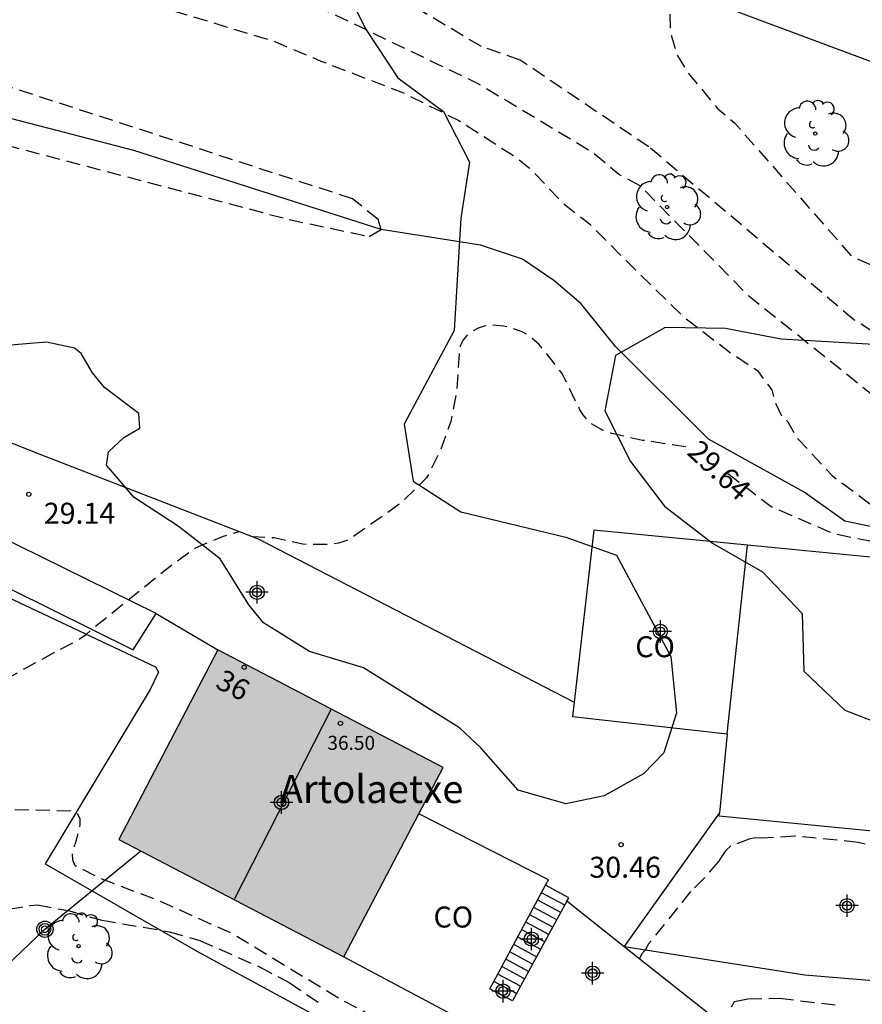
# Model space of a CAD drawing. Units: metres. Extents: x 586943 to 587294, y 4795290 to 4795540.
# Drawn here: x 587199 to 587229, y 4795380 to 4795415 of the extents above; entities that cross this region are included whole.
import ezdxf
from ezdxf.enums import TextEntityAlignment as Align

# ---------------------------------------------------------------- set-up
doc = ezdxf.new("R2010")
doc.units = ezdxf.units.M
doc.header["$MEASUREMENT"] = 0
doc.linetypes.add('TRAZOS_NORMALES', pattern=[0.75, 0.5, -0.25])
for name, color, linetype in [('020109', 7, 'Continuous'), ('020194', 31, 'TRAZOS_NORMALES'), ('020195', 30, 'TRAZOS_NORMALES'), ('020204', 9, 'Continuous'), ('020307', 24, 'Continuous'), ('020308', 9, 'Continuous'), ('050103', 4, 'Continuous'), ('060108', 9, 'Continuous'), ('060110', 9, 'Continuous'), ('060117', 9, 'Continuous'), ('060141', 9, 'Continuous'), ('070104', 3, 'Continuous'), ('080107', 9, 'Continuous'), ('080109', 9, 'Continuous'), ('080201', 9, 'Continuous'), ('080202', 9, 'Continuous'), ('080301', 9, 'Continuous'), ('080303', 9, 'Continuous'), ('080304', 9, 'Continuous'), ('080308', 9, 'Continuous'), ('090217', 9, 'Continuous'), ('100106', 63, 'Continuous'), ('100107', 3, 'Continuous'), ('100202', 3, 'Continuous'), ('220104', 9, 'Continuous'), ('990501', 21, 'Continuous'), ('C_Edificios', 5, 'Continuous'), ('Centroides', 1, 'Continuous')]:
    doc.layers.add(name, color=color, linetype=linetype)
doc.layers.add('080111', color=7, linetype='Continuous', lineweight=30)
doc.styles.add('ARIAL', font='arial.ttf', dxfattribs={"height": 1})
doc.styles.add('ARIALI', font='ariali.ttf', dxfattribs={"height": 1})
doc.styles.get("Standard").update_dxf_attribs({"font": 'arial.ttf'})

# ---------------------------------------------------------------- blocks, each defined once
blk = doc.blocks.new('PUNTO')
blk.add_circle((0, 0), 0.075)
blk = doc.blocks.new('ARBOL')
blk.add_circle((0, 0), 0.0587)
for centre, radius, start, end in [((-0.28, 0.855), 0.3, 359.2878, 173.6078), ((0.097, 0.97), 0.21, 23.1565, 160.4665), ((0.438, 0.881), 0.24, 301.578, 139.328), ((-0.564, 0.381), 0.532, 92.28, 254.58), ((0.656, 0.288), 0.443, 319.8556, 114.7656), ((-0.091, 0.321), 0.12, 119.14, 310.56), ((0.819, -0.249), 0.383, 235.5275, 62.0275), ((-0.556, -0.339), 0.555, 142.64, 266.54), ((-0.039, -0.384), 0.21, 189.64, 323.88), ((0.299, -0.624), 0.532, 224.67, 0.24), ((-0.301, -0.676), 0.45, 213.78, 295.32)]:
    blk.add_arc(centre, radius, start, end)
blk = doc.blocks.new('BloquePortal')
blk.add_circle((0, 0), 0.075)
at = {"flags": 5}
blk.add_attdef('INDICE', text='', height=0.75, dxfattribs=at).set_placement((0, 0), align=Align.MIDDLE_CENTER)
blk = doc.blocks.new('COTAPU')
blk.add_circle((0, 0), 0.075)
blk = doc.blocks.new('POSTEM')
for radius in [0.29, 0.21, 0.12]:
    blk.add_circle((0, 0), radius)
blk = doc.blocks.new('Centroide')
for points in [[(0, -0.402), (0, 0.402)], [(0.402, 0), (-0.402, 0)]]:
    blk.add_lwpolyline(points)
for radius in [0.256, 0.159]:
    blk.add_circle((0, 0), radius)

msp = doc.modelspace()

# ---------------------------------------------------------------- hatches: boundary and pattern name
at = {"layer": '990501'}
msp.add_hatch(color=256, dxfattribs=at).paths.add_polyline_path([(587214.311, 4795388.512), (587206.269, 4795392.713), (587202.733, 4795385.946), (587210.775, 4795381.745)], flags=0)

# ---------------------------------------------------------------- linework, layer by layer
at = {"layer": '020109', "flags": 128}
msp.add_lwpolyline([(587203.85, 4795391.295), (587200.104, 4795385.074), (587205.546, 4795381.935), (587211.949, 4795378.461), (587221.107, 4795373.407), (587222.436, 4795372.841), (587223.188, 4795372.658), (587224.538, 4795375.261), (587226.618, 4795377.786), (587225.484, 4795378.589)], dxfattribs=at)
at = {"layer": '020194', "flags": 128}
for points, elevation in [([(586955.345, 4795540.088), (586958.132, 4795538.008), (586960.832, 4795536.248), (586962.852, 4795534.648), (586967.422, 4795531.488), (586976.552, 4795525.438), (586981.851, 4795521.768), (586987.191, 4795518.458), (586987.811, 4795518.098), (586988.331, 4795517.678), (586989.481, 4795516.908), (586990.621, 4795516.178), (586991.241, 4795515.868), (586994.091, 4795514.118), (586995.811, 4795512.978), (586997.051, 4795512.198), (586998.711, 4795511.268), (587001.561, 4795509.668), (587003.43, 4795508.638), (587004.63, 4795508.018), (587005.87, 4795507.348), (587006.49, 4795506.978), (587009.04, 4795505.738), (587010.33, 4795505.018), (587011.58, 4795504.348), (587012.2, 4795504.038), (587013.96, 4795502.898), (587014.59, 4795502.638), (587015.21, 4795502.278), (587016.25, 4795501.868), (587017.28, 4795501.198), (587017.91, 4795500.888), (587018.53, 4795500.518), (587019.77, 4795499.848), (587021.64, 4795498.818), (587024.24, 4795497.468), (587025.48, 4795496.848), (587026.62, 4795496.128), (587027.869, 4795495.458), (587029.219, 4795494.838), (587030.619, 4795494.008), (587032.169, 4795492.868), (587033.369, 4795492.148), (587035.909, 4795490.858), (587036.579, 4795490.498), (587039.019, 4795489.458), (587040.059, 4795488.948), (587042.029, 4795487.858), (587046.809, 4795484.598), (587047.999, 4795483.878), (587048.519, 4795483.468), (587050.849, 4795482.018), (587053.238, 4795480.568), (587053.808, 4795480.158), (587055.728, 4795479.178), (587056.398, 4795478.918), (587057.698, 4795478.298), (587058.948, 4795477.568), (587059.568, 4795477.318), (587060.808, 4795476.748), (587062.728, 4795475.918), (587063.358, 4795475.608), (587064.028, 4795475.348), (587065.278, 4795474.728), (587067.188, 4795473.908), (587068.438, 4795473.438), (587070.408, 4795472.668), (587071.708, 4795472.258), (587072.328, 4795471.998), (587073.628, 4795471.528), (587074.918, 4795471.117), (587076.218, 4795470.597), (587076.888, 4795470.347), (587078.188, 4795469.977), (587080.107, 4795469.257), (587080.727, 4795468.997), (587081.347, 4795468.797), (587081.977, 4795468.537), (587083.897, 4795467.867), (587084.517, 4795467.657), (587085.187, 4795467.347), (587087.107, 4795466.627), (587087.727, 4795466.417), (587090.427, 4795465.337), (587091.727, 4795464.927), (587093.587, 4795464.257), (587095.407, 4795463.267), (587096.027, 4795463.017), (587096.757, 4795462.647), (587097.737, 4795462.287), (587099.607, 4795461.257), (587101.477, 4795460.277), (587102.147, 4795459.967), (587103.497, 4795459.497), (587104.177, 4795459.187), (587105.416, 4795458.777), (587106.716, 4795458.157), (587108.586, 4795457.327), (587117.454, 4795453.908), (587122.513, 4795452.168), (587124.717, 4795451.26), (587125.656, 4795451.017), (587127.785, 4795450.138), (587131.11, 4795448.81), (587133.061, 4795448.09), (587133.85, 4795447.657), (587134.773, 4795447.245), (587137.864, 4795446.124), (587139.136, 4795445.554), (587139.936, 4795445.176), (587141.958, 4795443.646), (587142.177, 4795443.529), (587143.544, 4795442.938), (587143.784, 4795442.856), (587143.982, 4795442.808), (587144.892, 4795442.498), (587148.14, 4795441.643), (587152.026, 4795440.959), (587156.794, 4795440.56), (587157.417, 4795440.374), (587159.393, 4795439.625), (587160.214, 4795439.377), (587162.26, 4795438.94), (587163.87, 4795438.54), (587164.29, 4795438.49), (587172.5, 4795436.47), (587182.69, 4795433.83), (587194.98, 4795429.85), (587204.88, 4795427.17), (587223.23, 4795418.75), (587222.4, 4795416.42), (587222.42, 4795414.8), (587222.65, 4795414), (587223.06, 4795413.33), (587224.1, 4795412.07), (587224.72, 4795411.54), (587228.89, 4795406.79), (587230.12, 4795406.22), (587230.76, 4795405.8), (587232.09, 4795404.79), (587232.84, 4795404.24), (587236.93, 4795401.78), (587239.33, 4795400.65), (587251.83, 4795393.13), (587256.72, 4795390.75), (587258.16, 4795389.79), (587258.47, 4795389.28), (587260.56, 4795383.83), (587260.77, 4795383.08), (587260.56, 4795382.85), (587260.26, 4795382.92), (587259.76, 4795383.31), (587258.16, 4795385.38), (587257.55, 4795385.52), (587256.88, 4795385.42), (587256.68, 4795385.11), (587255.19, 4795383.33), (587254.473, 4795382.81), (587253.871, 4795382.428), (587253.658, 4795382.34), (587253.425, 4795382.285), (587252.077, 4795382.144), (587249.852, 4795381.505), (587247.325, 4795380.476), (587246.312, 4795380.102), (587243.45, 4795379.245), (587242.334, 4795379.05), (587240.027, 4795378.472), (587237.69, 4795378.01), (587236.44, 4795377.82), (587235.39, 4795377.4), (587233.98, 4795376.44), (587233.79, 4795376.34), (587233.41, 4795376.2), (587232.48, 4795375.96), (587232.06, 4795375.91), (587230.94, 4795375.66), (587230.73, 4795375.55), (587230.24, 4795375.14), (587229.78, 4795374.6), (587229.7, 4795374.56), (587229.58, 4795374.59), (587229.4, 4795374.71), (587229.27, 4795374.88), (587229.11, 4795375.04), (587228.93, 4795375.13), (587227.57, 4795375.39), (587226.66, 4795375.42), (587225.508, 4795375.249), (587225.076, 4795375.113), (587224.891, 4795375.017), (587224.071, 4795374.436)], 32.64), ([(587241.071, 4795392.668), (587242.128, 4795393.416), (587242.881, 4795393.685), (587243.635, 4795393.618), (587243.97, 4795393.43), (587244.9, 4795393.54), (587246.14, 4795393.94), (587247.42, 4795393.9), (587247.65, 4795394.03), (587247.58, 4795394.21), (587245.43, 4795395.39), (587243.79, 4795396.03), (587238.49, 4795396.68), (587235.84, 4795397.65), (587234.5, 4795398.48), (587233.06, 4795399.36), (587230.89, 4795400.82), (587225.23, 4795405.35), (587221.36, 4795409.28), (587220.58, 4795409.71), (587219.64, 4795410.49), (587215.54, 4795412.95), (587210.26, 4795415.49), (587200.71, 4795419.21), (587194.54, 4795421.61), (587193.11, 4795422.32), (587186.57, 4795425.09), (587177.85, 4795429.26), (587177.14, 4795429.62), (587175.44, 4795431.25), (587175.32, 4795431.5), (587175.47, 4795434.14), (587162.73, 4795435.8), (587157.86, 4795436.96), (587157.41, 4795437.11), (587157, 4795437.28), (587156.15, 4795437.55), (587153.84, 4795437.98), (587152.872, 4795438.224), (587148.488, 4795439.389), (587144.275, 4795440.82), (587139.92, 4795442.785), (587134.791, 4795444.996), (587128.963, 4795447.11), (587122.676, 4795449.177), (587119.601, 4795450.397), (587117.472, 4795451.276), (587113.227, 4795453.251), (587102.1, 4795457.645), (587090.629, 4795461.754), (587078.954, 4795466.625), (587071.678, 4795469.438), (587069.458, 4795470.238), (587067.108, 4795471.108), (587063.788, 4795472.418), (587061.998, 4795473.128), (587060.758, 4795473.658), (587060.078, 4795473.918), (587057.448, 4795475.208), (587055.288, 4795476.308), (587052.718, 4795477.848), (587050.948, 4795478.888), (587047.219, 4795480.868), (587045.379, 4795481.888), (587044.769, 4795482.188), (587041.949, 4795484.158), (587039.539, 4795485.578), (587036.749, 4795487.118), (587035.169, 4795487.978), (587030.379, 4795490.458), (587029.169, 4795491.038), (587028.539, 4795491.408), (587027.289, 4795491.998), (587026.669, 4795492.248), (587024.84, 4795493.168), (587021.66, 4795494.628), (587020.41, 4795495.218), (587017.94, 4795496.598), (587013.81, 4795498.798), (587012.6, 4795499.448), (587008.81, 4795501.458), (587006.47, 4795502.568), (587005.06, 4795503.318), (587000.42, 4795506.028), (586997.741, 4795507.808), (586996.241, 4795508.608), (586994.831, 4795509.478), (586993.051, 4795510.788), (586990.431, 4795512.528), (586988.481, 4795513.828), (586987.861, 4795514.158), (586987.091, 4795514.758), (586985.041, 4795516.148), (586982.901, 4795517.778), (586980.571, 4795519.168), (586979.951, 4795519.578), (586978.298, 4795520.506), (586972.205, 4795524.537), (586968.961, 4795526.683), (586966.055, 4795528.631), (586964.069, 4795529.967), (586961.455, 4795531.753), (586959.474, 4795533.085), (586957.499, 4795534.324), (586956.251, 4795534.992), (586956.147, 4795534.701), (586956.654, 4795534.051), (586958.597, 4795532.583), (586958.922, 4795532.265), (586959.58, 4795531.402), (586959.7, 4795531.209), (586959.775, 4795531.003), (586960.085, 4795529.666), (586960.071, 4795529.449), (586958.991, 4795527.435), (586958.575, 4795526.9), (586958.438, 4795526.748), (586958.319, 4795526.578), (586958.212, 4795526.363), (586958.328, 4795526.196), (586958.466, 4795526.042), (586958.631, 4795525.905), (586959.509, 4795525.331), (586960.005, 4795524.92), (586960.098, 4795524.74), (586960.33, 4795523.857), (586960.361, 4795523.657), (586960.42, 4795522.388), (586960.397, 4795522.184), (586960.329, 4795521.934), (586960.191, 4795521.702), (586960.037, 4795521.542), (586959.87, 4795521.417), (586958.705, 4795521.276), (586958.457, 4795521.291), (586957.458, 4795521.616), (586956.542, 4795522.045), (586955.554, 4795522.658), (586951.992, 4795525.197), (586947.369, 4795528.471), (586945.858, 4795529.792), (586944.053, 4795531.468)], 30.64), ([(587216.801, 4795378.536), (587216.658, 4795378.18), (587216.304, 4795377.671), (587216.153, 4795377.516), (587215.939, 4795377.473), (587215.734, 4795377.517), (587213.619, 4795378.58), (587212.693, 4795379.161), (587210.621, 4795380.247), (587206.795, 4795382.571), (587204.197, 4795383.741), (587202.205, 4795384.496), (587201.16, 4795385.013), (587201.09, 4795385.214), (587201.083, 4795385.428), (587201.127, 4795385.649), (587201.2, 4795385.847), (587201.361, 4795386.471), (587201.361, 4795386.674), (587201.266, 4795386.859), (587201.081, 4795386.957), (587196.476, 4795387.066), (587192.972, 4795387.197), (587191.524, 4795387.212), (587188.539, 4795387.388), (587185.169, 4795387.21), (587184.015, 4795387.019), (587181.904, 4795386.433), (587179.572, 4795385.439), (587177.811, 4795383.976), (587177.589, 4795383.931), (587175.166, 4795385.56), (587174.906, 4795385.454), (587174.291, 4795384.746), (587173.096, 4795383.669), (587171.384, 4795382.738), (587169.41, 4795382.416), (587167.193, 4795382.251), (587165.976, 4795382.217), (587164.832, 4795382.267), (587163.642, 4795382.155), (587161.607, 4795381.774), (587160.531, 4795381.432), (587160.04, 4795381.148), (587159.643, 4795380.812), (587157.722, 4795378.345), (587157.558, 4795378.186), (587157.384, 4795378.086), (587157.152, 4795378.029), (587154.652, 4795377.947), (587154.406, 4795377.866), (587154.223, 4795377.773), (587154.05, 4795377.659), (587153.886, 4795377.514), (587152.956, 4795376.367), (587152.403, 4795375.389), (587151.494, 4795373.11), (587151.203, 4795371.948), (587151.007, 4795370.807), (587150.123, 4795367.3), (587149.84, 4795365.767), (587149.073, 4795360.158), (587148.367, 4795356.817), (587148.208, 4795355.671), (587148.058, 4795353.427), (587147.982, 4795352.796), (587147.335, 4795350.545), (587147.235, 4795348.142), (587147.319, 4795345.79), (587147.582, 4795344.772), (587147.604, 4795344.562), (587147.572, 4795344.348), (587147.503, 4795344.125), (587147.271, 4795342.922), (587147.302, 4795342.69), (587147.354, 4795342.469), (587147.406, 4795342.072), (587147.396, 4795341.858), (587147.546, 4795340.422), (587147.941, 4795338.234), (587148.185, 4795336.112), (587148.423, 4795335.209), (587148.434, 4795333.876), (587148.767, 4795331.638), (587149.068, 4795329.445), (587149.726, 4795327.172), (587150.44, 4795325.079), (587150.906, 4795322.877), (587151.711, 4795319.583), (587152.185, 4795317.16), (587152.935, 4795313.841), (587153.927, 4795310.603), (587154.084, 4795308.992), (587154.02, 4795307.816), (587153.942, 4795307.555), (587153.437, 4795306.475), (587152.419, 4795304.724), (587152.371, 4795304.521), (587152.346, 4795304.28), (587152.372, 4795303.582), (587152.581, 4795302.465), (587152.586, 4795302.24), (587152.528, 4795301.83), (587152.459, 4795301.636), (587152.368, 4795301.456), (587152.247, 4795301.265), (587151.159, 4795299.768), (587150.99, 4795299.347), (587150.962, 4795299.144), (587150.957, 4795298.709), (587151.071, 4795297.492), (587151.26, 4795296.382), (587151.294, 4795295.183), (587151.172, 4795294.547), (587150.815, 4795293.6), (587150.427, 4795292.202), (587150.128, 4795291.733), (587149.119, 4795290.646), (587148.762, 4795290.091)], 30.64)]:
    msp.add_lwpolyline(points, dxfattribs=dict(at, elevation=elevation))
at = {"layer": '020194'}
for points, elevation in [([(587236.56, 4795399.56), (587228.98, 4795404.51), (587221.66, 4795410.68), (587217.07, 4795413.78), (587215.68, 4795414.27), (587209.68, 4795417.82), (587208.94, 4795418.18), (587195.49, 4795423.77), (587194.81, 4795424.31), (587194.31, 4795424.89), (587194.31, 4795426.03), (587195.17, 4795428.36), (587187.41, 4795431.45), (587180.99, 4795433.36), (587167.91, 4795436.29), (587161.29, 4795438), (587159.2, 4795438.75), (587157.933, 4795439.349), (587155.716, 4795439.816), (587151.411, 4795440.457)], 31.64), ([(587191.436, 4795412.667), (587208.817, 4795408.089), (587211.669, 4795407.483), (587212.106, 4795407.736), (587211.991, 4795408.089), (587211.077, 4795408.829), (587194.882, 4795414.115)], 28.64), ([(587230.11, 4795385.57), (587229.13, 4795385.84), (587226.86, 4795386.06), (587225.69, 4795385.99), (587225.48, 4795386), (587225.27, 4795385.96), (587224.59, 4795385.71), (587224.41, 4795385.55), (587224.26, 4795385.35), (587224.14, 4795385.15), (587223.64, 4795384.57), (587223.15, 4795384.08), (587221.65, 4795382.21), (587221.53, 4795381.99), (587221.4, 4795381.84), (587221.32, 4795381.68)], 30.64), ([(587197.333, 4795383.201), (587199.58, 4795383.587), (587199.835, 4795383.611), (587200.974, 4795383.39), (587202.129, 4795383.06), (587204.534, 4795382.646), (587205.623, 4795382.334), (587207.754, 4795381.395), (587208.815, 4795380.831), (587210.005, 4795380.022)], 31.64), ([(587224.61, 4795379.97), (587224.72, 4795380.15), (587225.19, 4795380.25), (587226.33, 4795380.27), (587228.56, 4795380)], 31.64)]:
    msp.add_lwpolyline(points, dxfattribs=dict(at, elevation=elevation))
at = {"layer": '020195', "elevation": 29.64, "flags": 128}
for points in [[(587070.395, 4795468.895), (587081.218, 4795464.726), (587087.146, 4795462.17), (587093.792, 4795458.999), (587096.728, 4795457.733), (587098.896, 4795456.978), (587101.959, 4795455.634), (587108.311, 4795452.785), (587113.303, 4795450.354), (587118.274, 4795448.136), (587120.186, 4795447.231), (587123.465, 4795445.855), (587129.986, 4795443.605), (587134.165, 4795442.373), (587136.467, 4795441.875), (587137.541, 4795441.735), (587138.767, 4795441.44), (587139.412, 4795441.372), (587147.591, 4795438.011), (587148.723, 4795437.762), (587150.115, 4795437.6), (587151.95, 4795437.06), (587154.21, 4795436.84), (587154.71, 4795436.73), (587155.68, 4795436.26), (587157.4, 4795435.69), (587162.83, 4795434.76), (587168.54, 4795434.28), (587169.26, 4795431.12), (587170.11, 4795430), (587170.79, 4795429.36), (587172.16, 4795428.48), (587179.7, 4795425.06), (587192.82, 4795419.14), (587208.24, 4795414.47), (587209.95, 4795413.75), (587212.9, 4795412.61), (587214.87, 4795411.63), (587216.9, 4795410.32), (587217.39, 4795409.94), (587218.6, 4795408.67), (587219.54, 4795407.93), (587221.17, 4795406.3), (587222.87, 4795404.63), (587224.59, 4795403.32), (587225.54, 4795402.69), (587226.05, 4795402), (587226.18, 4795401.53), (587226.4, 4795401.06), (587226.62, 4795400.86), (587226.96, 4795400.28), (587228.2, 4795398.94), (587229.55, 4795397.93), (587230.95, 4795397.15), (587233.37, 4795396.38), (587233.972, 4795396.056), (587232.777, 4795395.975), (587228.284, 4795396.85), (587226.024, 4795397.827), (587224.436, 4795399.038)], [(587222.983, 4795399.971), (587221.43, 4795400.2), (587220.289, 4795400.451), (587220.031, 4795400.552), (587219.617, 4795400.787), (587219.437, 4795400.954), (587219.31, 4795401.111), (587219.199, 4795401.291), (587218.554, 4795402.603), (587217.729, 4795403.641), (587217.342, 4795403.961), (587217.135, 4795404.071), (587216.7, 4795404.231), (587216.47, 4795404.279), (587216.017, 4795404.316), (587215.782, 4795404.28), (587215.565, 4795404.206), (587215.358, 4795404.092), (587215.175, 4795403.958), (587215.033, 4795403.794), (587214.937, 4795403.598), (587214.885, 4795403.359), (587214.8, 4795401.976), (587214.584, 4795400.878), (587214.217, 4795399.836), (587213.721, 4795398.855), (587212.776, 4795397.936), (587210.994, 4795396.677), (587210.802, 4795396.593), (587210.584, 4795396.532), (587210.385, 4795396.496), (587209.95, 4795396.474), (587209.301, 4795396.487), (587208.287, 4795396.719), (587207.538, 4795396.755)], [(587138.73, 4795290.091), (587138.885, 4795291.05), (587138.99, 4795291.415), (587138.991, 4795291.832), (587139.149, 4795292.457), (587139.149, 4795292.666), (587139.306, 4795293.083), (587139.359, 4795293.396), (587139.36, 4795293.604), (587139.464, 4795293.813), (587139.52, 4795296.003), (587139.469, 4795296.212), (587139.365, 4795296.473), (587139.158, 4795297.36), (587139.054, 4795297.568), (587139.002, 4795297.777), (587138.172, 4795299.917), (587138.12, 4795300.126), (587138.016, 4795300.386), (587138.017, 4795300.647), (587137.965, 4795301.169), (587137.967, 4795302.003), (587138.02, 4795302.264), (587137.968, 4795302.786), (587137.969, 4795303.046), (587138.021, 4795303.255), (587138.022, 4795303.568), (587138.127, 4795303.88), (587138.127, 4795304.141), (587138.18, 4795304.402), (587138.494, 4795304.923), (587139.173, 4795305.547), (587140.113, 4795306.015), (587140.791, 4795306.222), (587141.052, 4795306.274), (587141.626, 4795306.534), (587141.939, 4795306.585), (587142.675, 4795306.387), (587144.275, 4795305.5), (587145.37, 4795304.969), (587146.721, 4795304.47), (587147.855, 4795304.354), (587148.53, 4795304.457), (587148.744, 4795304.512), (587148.945, 4795304.596), (587149.196, 4795304.759), (587149.367, 4795304.96), (587149.484, 4795305.205), (587149.615, 4795305.734), (587149.645, 4795306.003), (587149.66, 4795306.677), (587149.558, 4795307.372), (587149.545, 4795308.504), (587149.622, 4795309.591), (587149.538, 4795311.375), (587149.708, 4795311.999), (587149.802, 4795312.217), (587149.923, 4795312.393), (587150.731, 4795313.198), (587150.939, 4795313.332), (587151.124, 4795313.477), (587151.277, 4795313.659), (587151.012, 4795314.822), (587150.185, 4795316.949), (587149.545, 4795320.059), (587149.21, 4795322.299), (587148.747, 4795324.365), (587148.361, 4795325.19), (587148.043, 4795325.64), (587147.423, 4795326.668), (587147.003, 4795327.676), (587146.382, 4795329.961), (587146.151, 4795331.151), (587146.023, 4795332.213), (587145.871, 4795334.792), (587145.802, 4795335.993), (587145.203, 4795339.337), (587144.867, 4795341.514), (587144.741, 4795342.259), (587143.678, 4795345.554), (587143.603, 4795346.513), (587143.844, 4795348.934), (587144.079, 4795350.089), (587144.201, 4795353.345), (587144.517, 4795356.749), (587144.929, 4795360.097), (587145.118, 4795361.321), (587145.865, 4795364.653), (587146.844, 4795367.989), (587147.391, 4795369.312), (587147.455, 4795369.519), (587148.311, 4795373.761), (587148.638, 4795374.847), (587149.831, 4795377.75), (587150.886, 4795379.889), (587151.476, 4795380.975), (587152.767, 4795382.8), (587153.45, 4795383.537), (587154.05, 4795383.932), (587154.282, 4795384.03), (587154.899, 4795384.136), (587155.157, 4795384.147), (587155.378, 4795384.13), (587156.525, 4795383.859), (587157.599, 4795383.773), (587157.808, 4795383.789), (587158.027, 4795383.85), (587158.246, 4795383.943), (587158.611, 4795384.186), (587160.321, 4795385.801), (587161.245, 4795386.446), (587162.287, 4795386.959), (587162.563, 4795387.059), (587162.814, 4795387.122), (587163.055, 4795387.156), (587164.188, 4795387.092), (587165.117, 4795386.851), (587166.267, 4795386.717), (587166.978, 4795386.702), (587168.063, 4795386.761), (587170.411, 4795387.183), (587172.667, 4795387.578), (587175.077, 4795390.183), (587175.931, 4795391.422), (587176.225, 4795391.647), (587177.333, 4795390.807), (587178.663, 4795390.101), (587179.092, 4795390.028), (587179.95, 4795390.249), (587181.797, 4795391.042), (587184.054, 4795391.669), (587185.417, 4795391.862), (587187.778, 4795391.953), (587189.906, 4795391.806), (587192.856, 4795391.356), (587194.009, 4795391.183), (587195.067, 4795391.122), (587197.266, 4795391.25), (587198.352, 4795391.48), (587200.429, 4795392.618), (587201.241, 4795393.047), (587201.588, 4795393.275), (587201.737, 4795393.425), (587204.564, 4795395.705), (587205.477, 4795396.366), (587206.478, 4795396.779), (587207.047, 4795396.945)]]:
    msp.add_lwpolyline(points, dxfattribs=at)
at = {"layer": '050103'}
msp.add_lwpolyline([(587231.861, 4795396.652), (587228.656, 4795397.31), (587227.205, 4795398.348), (587223.784, 4795400.242), (587220.467, 4795403.555), (587219.233, 4795405.094), (587218.266, 4795405.914), (587217.149, 4795406.668), (587215.646, 4795407.172), (587212.106, 4795407.736), (587203.267, 4795410.558), (587195.471, 4795412.578), (587192.85, 4795413.468), (587187.841, 4795414.446), (587180.777, 4795414.66), (587178.577, 4795413.847)], dxfattribs=at)
at = {"layer": '060108', "flags": 128}
for points in [[(587180.013, 4795407.532), (587187.539, 4795404.624), (587199.913, 4795399.711), (587207.713, 4795396.687), (587218.995, 4795390.842)], [(587204.074, 4795394.013), (587206.269, 4795392.713)]]:
    msp.add_lwpolyline(points, dxfattribs=at)
at = {"layer": '060108'}
msp.add_lwpolyline([(587220.78, 4795382.11), (587224.18, 4795386.88)], dxfattribs=at)
at = {"layer": '060110'}
for points in [[(587294.04, 4795400.478), (587293.62, 4795400.44), (587282.51, 4795399.08), (587280.64, 4795398.75), (587278.66, 4795398.53), (587276.63, 4795398.46), (587274.62, 4795398.52), (587272.63, 4795398.73), (587271.7, 4795398.86), (587269.14, 4795399.23), (587267.559, 4795399.504), (587265.24, 4795399.98), (587263.779, 4795400.333), (587261.494, 4795400.963), (587260.13, 4795401.39), (587258.276, 4795402.021), (587250.09, 4795405.21), (587236.57, 4795411.13), (587220.89, 4795416.98), (587203.55, 4795422.673)], [(587240.02, 4795383.8), (587238.97, 4795380.12), (587227.23, 4795381.09), (587220.78, 4795382.11)]]:
    msp.add_lwpolyline(points, dxfattribs=at)
at = {"layer": '060117', "flags": 128}
for points in [[(587218.731, 4795383.735), (587218.799, 4795383.863), (587217.974, 4795384.306)], [(587216.937, 4795380.437), (587216.129, 4795380.87)]]:
    msp.add_lwpolyline(points, dxfattribs=at)
at = {"layer": '060141', "flags": 128}
for points in [[(587218.656, 4795383.6), (587217.832, 4795384.042)], [(587218.37, 4795383.073), (587217.549, 4795383.513)], [(587218.513, 4795383.336), (587217.691, 4795383.777)], [(587218.226, 4795382.809), (587217.407, 4795383.249)], [(587218.083, 4795382.545), (587217.265, 4795382.985)], [(587217.797, 4795382.018), (587216.981, 4795382.456)], [(587217.94, 4795382.282), (587217.123, 4795382.72)], [(587217.653, 4795381.755), (587216.839, 4795382.192)], [(587217.51, 4795381.491), (587216.697, 4795381.927)], [(587217.224, 4795380.964), (587216.413, 4795381.399)], [(587217.367, 4795381.227), (587216.555, 4795381.663)], [(587217.08, 4795380.7), (587216.271, 4795381.135)]]:
    msp.add_lwpolyline(points, dxfattribs=at)
at = {"layer": '070104', "flags": 128}
msp.add_lwpolyline([(587183.794, 4795356.133), (587183.213, 4795362.021), (587183.308, 4795364.124), (587183.709, 4795366.68), (587185.847, 4795373.824), (587186.764, 4795376.003), (587188.656, 4795382.179), (587190.668, 4795392.067), (587191.302, 4795395.82), (587191.435, 4795396.273), (587191.701, 4795396.565), (587192.182, 4795396.766), (587193.102, 4795396.932), (587195.789, 4795396.007), (587204.043, 4795392.104), (587204.147, 4795391.923), (587203.85, 4795391.295)], dxfattribs=at)
at = {"layer": '080107', "flags": 128}
for points in [[(587225.18, 4795396.453), (587219.698, 4795396.987), (587218.995, 4795390.842)], [(587224.457, 4795389.717), (587225.18, 4795396.453)], [(587240.825, 4795390.141), (587241.288, 4795394.884), (587225.18, 4795396.453)], [(587218.995, 4795390.842), (587218.938, 4795390.34), (587224.457, 4795389.717)], [(587224.457, 4795389.717), (587224.18, 4795386.88)], [(587217.974, 4795384.306), (587218.077, 4795384.497), (587213.448, 4795386.861)], [(587216.129, 4795380.87), (587217.974, 4795384.306)], [(587218.731, 4795383.735), (587216.937, 4795380.437)], [(587220.78, 4795382.11), (587218.731, 4795383.735)], [(587210.775, 4795381.745), (587222.706, 4795375.39), (587223.582, 4795376.793), (587224.453, 4795376.253), (587225.19, 4795377.441), (587224.323, 4795377.979), (587224.875, 4795378.873), (587220.78, 4795382.11)], [(587216.937, 4795380.437), (587216.794, 4795380.173), (587215.987, 4795380.606), (587216.129, 4795380.87)]]:
    msp.add_lwpolyline(points, dxfattribs=at)
at = {"layer": '080107'}
msp.add_lwpolyline([(587235.01, 4795385.72), (587224.17, 4795386.78), (587224.18, 4795386.88)], dxfattribs=at)
at = {"layer": '080109', "flags": 128}
msp.add_lwpolyline([(587210.32, 4795390.597), (587206.852, 4795383.794)], dxfattribs=at)
at = {"layer": '080111', "flags": 128}
for points in [[(587206.269, 4795392.713), (587202.733, 4795385.946), (587210.775, 4795381.745)], [(587213.448, 4795386.861), (587214.311, 4795388.512), (587206.269, 4795392.713)], [(587210.775, 4795381.745), (587213.448, 4795386.861)]]:
    msp.add_lwpolyline(points, dxfattribs=at)
at = {"layer": '100106', "color": 63}
msp.add_lwpolyline([(587210.62, 4795416.77), (587211.57, 4795414.87), (587212.7, 4795413.15), (587214.33, 4795411.95), (587215.251, 4795410.14), (587214.941, 4795408.141), (587214.71, 4795404.122), (587212.921, 4795400.782), (587213.244, 4795398.747), (587214.949, 4795397.644), (587218.695, 4795396.745), (587220.505, 4795396.093), (587222.442, 4795392.481), (587222.648, 4795390.461), (587222.192, 4795389.04), (587221.473, 4795388.289), (587220.065, 4795387.498), (587218.692, 4795387.215), (587216.993, 4795387.706), (587215.665, 4795389.213), (587214.9, 4795389.925), (587211.476, 4795392.077), (587209.548, 4795392.652), (587207.905, 4795393.686), (587207.377, 4795394.321), (587206.356, 4795395.967), (587204.86, 4795397.133), (587203.288, 4795398.16), (587202.294, 4795399.318), (587202.364, 4795399.785), (587202.916, 4795400.306), (587203.481, 4795400.633), (587203.447, 4795401.162), (587202.223, 4795402.084), (587201.792, 4795402.614), (587201.397, 4795403.298), (587201.153, 4795403.493), (587200.15, 4795403.704), (587196.283, 4795403.384)], dxfattribs=at)
at = {"layer": '100106', "color": 63, "flags": 128}
msp.add_lwpolyline([(587232.58, 4795403.46), (587226.38, 4795403.82), (587224.39, 4795404.19), (587222.24, 4795404.23), (587220.47, 4795403.234), (587220.09, 4795401.249), (587221.006, 4795399.443), (587222.216, 4795397.845), (587223.934, 4795396.532), (587225.715, 4795395.498), (587227.134, 4795394.018), (587227.193, 4795391.956), (587228.66, 4795390.567), (587230.539, 4795389.839)], dxfattribs=at)
at = {"layer": '100107', "flags": 128}
for points in [[(587181.344, 4795404.185), (587181.561, 4795402.241), (587197.404, 4795395.607), (587203.25, 4795392.719), (587204.074, 4795394.013)], [(587204.074, 4795394.013), (587197.491, 4795397.258), (587181.344, 4795404.185)]]:
    msp.add_lwpolyline(points, dxfattribs=at)
at = {"layer": '220104', "flags": 128}
msp.add_lwpolyline([(587178.169, 4795361.774), (587200.097, 4795382.735), (587203.524, 4795385.532)], dxfattribs=at)

# ---------------------------------------------------------------- block references
at = {"layer": '020204', "rotation": 359.9987685839998}
for p in [(587199.522, 4795398.27, 29.139), (587220.669, 4795385.759, 30.46)]:
    msp.add_blockref('COTAPU', p, dxfattribs=at)
at = {"layer": '080201', "rotation": 359.9987685839998}
msp.add_blockref('PUNTO', (587210.647, 4795390.091, 36.5), dxfattribs=at)
at = {"layer": '080202', "rotation": 359.9987685839998}
msp.add_blockref('BloquePortal', (587207.211, 4795392.094), dxfattribs=at)
at = {"layer": '090217', "rotation": 359.9987685839998}
msp.add_blockref('POSTEM', (587200.097, 4795382.735), dxfattribs=at)
at = {"layer": '100202'}
for p in [(587227.6, 4795411.16), (587222.31, 4795408.53)]:
    msp.add_blockref('ARBOL', p, dxfattribs=at)
at = {"layer": '100202', "rotation": 359.9987685839998}
msp.add_blockref('ARBOL', (587201.301, 4795382.133), dxfattribs=at)
at = {"layer": 'C_Edificios', "rotation": 359.9987685839998}
msp.add_blockref('Centroide', (587208.542, 4795387.267), dxfattribs=at)
at = {"layer": 'Centroides', "rotation": 359.9987685839998}
for p in [(587207.672, 4795394.772), (587222.07, 4795393.373), (587208.546, 4795387.265), (587228.734, 4795383.578), (587217.468, 4795382.385), (587219.653, 4795381.166), (587216.454, 4795380.526)]:
    msp.add_blockref('Centroide', p, dxfattribs=at)

# ---------------------------------------------------------------- texts
at = {"layer": '020307', "style": 'ARIALI'}
msp.add_text('29.64', height=0.75, rotation=317.2978, dxfattribs=at).set_placement((587222.983, 4795399.723))
at = {"layer": '020308', "style": 'ARIAL'}
for s, p in [('29.14', (587200.056, 4795397.221)), ('30.46', (587219.535, 4795384.576))]:
    msp.add_text(s, height=0.75, rotation=359.9988, dxfattribs=at).set_placement(p)
at = {"layer": '080301', "style": 'ARIAL'}
for p in [(587221.176, 4795392.453), (587213.972, 4795382.797)]:
    msp.add_text('CO', height=0.75, rotation=359.9988, dxfattribs=at).set_placement(p)
at = {"layer": '080303', "style": 'ARIAL'}
msp.add_text('36.50', height=0.5, rotation=359.9988, dxfattribs=at).set_placement((587210.182, 4795389.144))
at = {"layer": '080304', "style": 'ARIALI'}
msp.add_text('Artolaetxe', height=1, dxfattribs=at).set_placement((587208.479, 4795387.245))
at = {"layer": '080308', "style": 'ARIALI'}
msp.add_text('36', height=0.75, rotation=332.3444, dxfattribs=at).set_placement((587206.14, 4795391.388))

doc.saveas('drawing.dxf')
